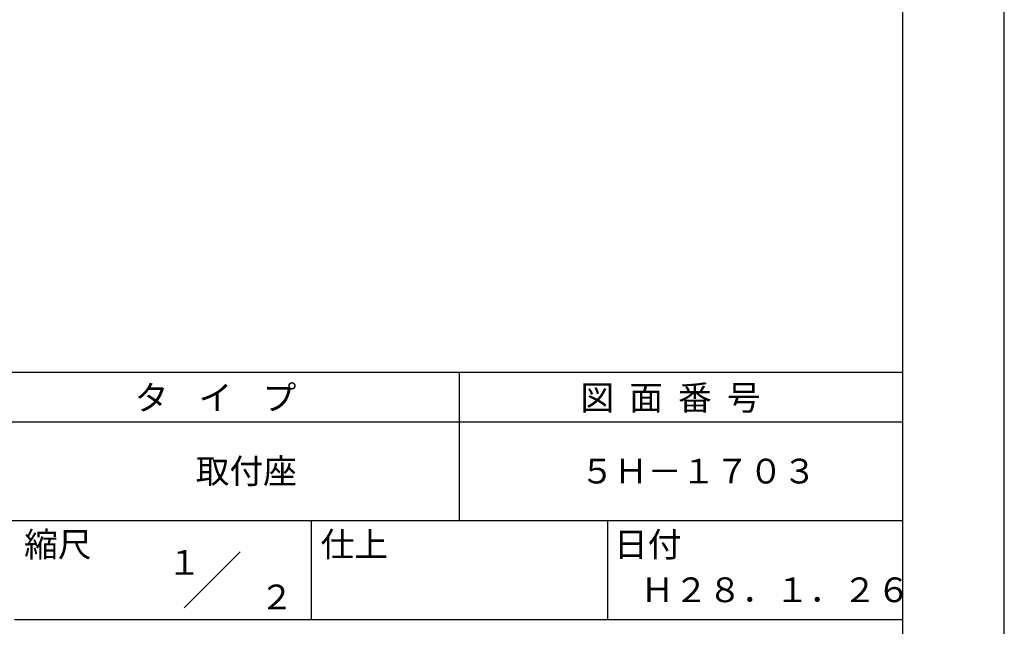
# Model space of a CAD drawing. Extents: x 0 to 420, y 0 to 594.
# Drawn here: x 221 to 420, y 84 to 206 of the extents above; entities that cross this region are included whole.
import ezdxf
from ezdxf.enums import TextEntityAlignment as Align

# ---------------------------------------------------------------- set-up
doc = ezdxf.new("R2010")
doc.units = 0
doc.header["$LTSCALE"] = 0.4
doc.layers.get('DEFPOINTS').update_dxf_attribs({"linetype": 'CONTINUOUS'})
doc.layers.add('TITLE', color=7, linetype='CONTINUOUS')
doc.styles.get("Standard").update_dxf_attribs({"font": 'romans.shx', "bigfont": 'bigfont.shx'})

msp = doc.modelspace()

# ---------------------------------------------------------------- linework, layer by layer
at = {"layer": 'DEFPOINTS'}
msp.add_line((420, 0), (420, 594), dxfattribs=at)
at = {"layer": 'TITLE'}
for p, q in [((399.5, 25.25), (399.5, 568.75)), ((40, 135), (399.5, 135)), ((309.75, 135), (309.75, 105)), ((40, 125), (399.5, 125)), ((40, 105), (399.5, 105)), ((279.75, 105), (279.75, 85)), ((339.75, 105), (339.75, 85)), ((254.09, 87.34), (265.41, 98.66)), ((219.75, 85), (399.5, 85))]:
    msp.add_line(p, q, dxfattribs=at)

# ---------------------------------------------------------------- texts
for s, p in [('タ    イ    プ', (244.08, 127.35)), ('図  面  番  号', (334.25, 127.35)), ('取付座', (256.42, 112.5)), ('５Ｈ－１７０３', (334.25, 112.5)), ('縮尺', (221.71, 97.66)), ('仕上', (281.71, 97.66)), ('日付', (341.04, 97.66)), ('Ｈ２８．１．２６', (346.42, 88.49))]:
    msp.add_text(s, height=5, dxfattribs=at).set_placement(p)
for s, p in [('１', (254.12, 96.53)), ('\u3000\u3000２', (265.98, 89.54))]:
    msp.add_text(s, height=5, dxfattribs=at).set_placement(p, align=Align.MIDDLE_CENTER)

doc.saveas('drawing.dxf')
